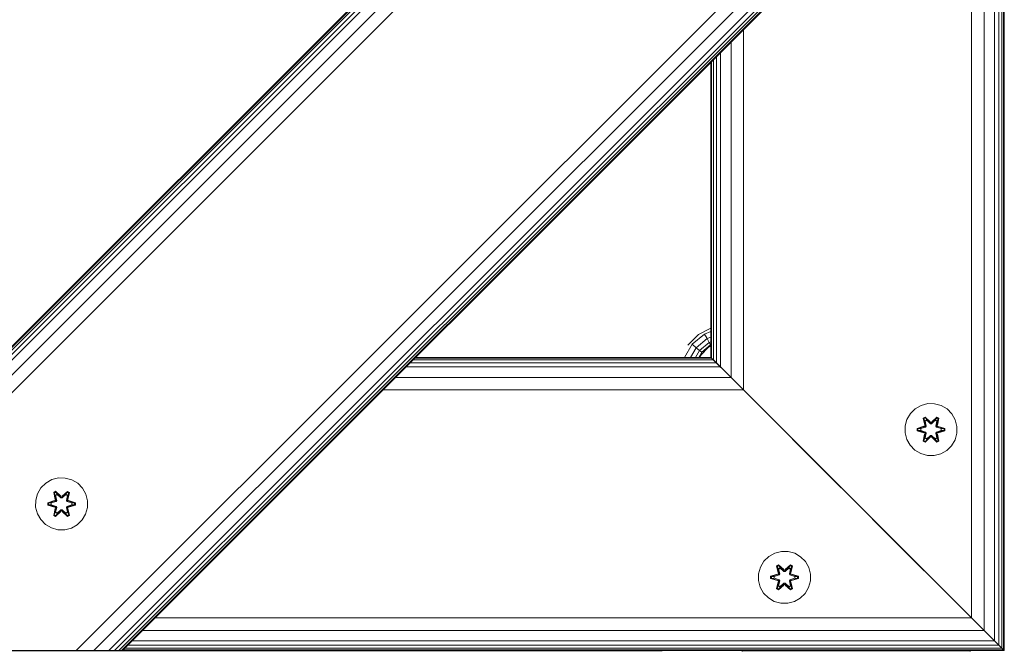
# Model space of a CAD drawing. Units: millimetres. Extents: x 1940 to 578302, y -1972 to 596964.
# Drawn here: x 6462 to 6764, y 5239 to 5433 of the extents above; entities that cross this region are included whole.
import ezdxf

# ---------------------------------------------------------------- set-up
doc = ezdxf.new("R2010")
doc.units = ezdxf.units.MM
doc.layers.add('Контур', color=7, linetype='Continuous', lineweight=15)

msp = doc.modelspace()

# ---------------------------------------------------------------- linework, layer by layer
at = {"layer": 'Контур'}
for p, q in [((6763.784, 5344.148), (6763.784, 6034.148)), ((6365.797, 5239.209), (6763.75, 5637.162)), ((6366.069, 5239.209), (6763.75, 5636.89)), ((6366.873, 5239.209), (6763.75, 5636.085)), ((6368.18, 5239.209), (6763.75, 5634.779)), ((6369.939, 5239.209), (6763.75, 5633.02)), ((6374.527, 5239.209), (6763.75, 5628.432)), ((6379.939, 5239.209), (6763.75, 5623.02)), ((6478.934, 5239.209), (6763.75, 5524.025)), ((6484.346, 5239.209), (6763.75, 5518.613)), ((6488.934, 5239.209), (6763.75, 5514.025)), ((6490.693, 5239.209), (6763.75, 5512.266)), ((6492, 5239.209), (6763.75, 5510.959)), ((6492.804, 5239.209), (6763.75, 5510.154)), ((6493.076, 5239.209), (6763.75, 5509.883)), ((6763.558, 5239.402), (6763.558, 5509.691)), ((6763.75, 5239.21), (6763.75, 5509.883)), ((6760.821, 5242.139), (6760.821, 5506.954)), ((6762.064, 5240.895), (6762.064, 5508.197)), ((6762.989, 5239.971), (6762.989, 5509.121)), ((6757.577, 5245.383), (6757.577, 5503.71)), ((6753.75, 5249.21), (6753.75, 5499.883)), ((6683.75, 5319.21), (6683.75, 5429.883)), ((6679.923, 5323.037), (6679.923, 5426.056)), ((6676.679, 5326.281), (6676.679, 5422.812)), ((6673.75, 5329.21), (6673.75, 5419.883)), ((6673.942, 5329.018), (6673.942, 5420.075)), ((6674.511, 5328.449), (6674.511, 5420.644)), ((6675.435, 5327.525), (6675.435, 5421.568)), ((6763.75, 5343.932), (6763.784, 5344.148)), ((6763.784, 5344.148), (6763.75, 5344.148)), ((6763.784, 5314.148), (6763.784, 5344.148)), ((6673.75, 5338.211), (6669.967, 5336.284)), ((6673.75, 5337.126), (6671.718, 5336.387)), ((6669.967, 5336.284), (6666.649, 5332.965)), ((6671.718, 5336.387), (6667.958, 5333.232)), ((6672.534, 5334.974), (6669.208, 5332.183)), ((6672.534, 5334.974), (6671.718, 5336.387)), ((6673.75, 5335.416), (6672.534, 5334.974)), ((6673.199, 5333.822), (6672.534, 5334.974)), ((6667.958, 5333.232), (6665.636, 5329.209)), ((6669.208, 5332.183), (6667.491, 5329.209)), ((6669.208, 5332.183), (6667.958, 5333.232)), ((6670.227, 5331.328), (6669.004, 5329.209)), ((6670.227, 5331.328), (6669.208, 5332.183)), ((6673.199, 5333.822), (6670.227, 5331.328)), ((6670.893, 5330.77), (6670.227, 5331.328)), ((6670.694, 5330.026), (6672.906, 5332.239)), ((6673.633, 5333.07), (6670.893, 5330.77)), ((6672.906, 5332.239), (6670.893, 5330.77)), ((6672.906, 5332.239), (6673.633, 5333.07)), ((6672.906, 5332.239), (6673.75, 5332.668)), ((6673.75, 5334.022), (6673.199, 5333.822)), ((6673.633, 5333.07), (6673.199, 5333.822)), ((6673.75, 5333.112), (6673.633, 5333.07)), ((6673.75, 5333.103), (6673.633, 5333.07)), ((6674.511, 5328.448), (6582.315, 5328.448)), ((6673.942, 5329.017), (6582.884, 5329.017)), ((6673.75, 5329.209), (6583.076, 5329.209)), ((6670.893, 5330.77), (6669.991, 5329.209)), ((6670.278, 5329.209), (6670.694, 5330.026)), ((6670.694, 5330.026), (6670.893, 5330.77)), ((6673.75, 5329.21), (6673.942, 5329.018)), ((6673.942, 5329.018), (6673.75, 5329.21)), ((6673.75, 5329.209), (6673.942, 5329.017)), ((6673.942, 5329.017), (6673.75, 5329.209)), ((6673.942, 5329.018), (6674.135, 5328.824)), ((6674.511, 5328.449), (6673.942, 5329.018)), ((6676.371, 5326.589), (6673.942, 5329.018)), ((6673.942, 5329.017), (6674.511, 5328.448)), ((6674.447, 5328.512), (6673.942, 5329.017)), ((6673.942, 5329.017), (6675.435, 5327.524)), ((6679.923, 5323.036), (6673.942, 5329.017)), ((6675.435, 5327.525), (6674.511, 5328.449)), ((6674.511, 5328.448), (6675.435, 5327.524)), ((6676.679, 5326.28), (6580.147, 5326.28)), ((6675.435, 5327.524), (6581.391, 5327.524)), ((6676.679, 5326.281), (6675.435, 5327.525)), ((6675.435, 5327.524), (6676.679, 5326.28)), ((6675.435, 5327.524), (6679.923, 5323.036)), ((6676.049, 5326.91), (6676.679, 5326.281)), ((6679.923, 5323.037), (6676.679, 5326.281)), ((6683.75, 5319.21), (6676.679, 5326.281)), ((6676.679, 5326.28), (6679.923, 5323.036)), ((6679.923, 5323.036), (6576.903, 5323.036)), ((6679.608, 5323.352), (6683.75, 5319.21)), ((6683.75, 5319.21), (6679.923, 5323.037)), ((6679.923, 5323.036), (6683.75, 5319.209)), ((6683.75, 5319.209), (6679.923, 5323.036)), ((6683.75, 5319.209), (6573.076, 5319.209)), ((6682.26, 5320.7), (6714.13, 5288.829)), ((6753.75, 5249.21), (6683.75, 5319.21)), ((6683.75, 5319.21), (6718.75, 5284.21)), ((6683.75, 5319.21), (6713.75, 5289.21)), ((6683.75, 5319.209), (6753.75, 5249.209)), ((6688.811, 5314.148), (6688.811, 5314.148)), ((6736.457, 5313.457), (6734.963, 5311.988)), ((6738.281, 5314.488), (6736.457, 5313.457)), ((6740.309, 5315.013), (6738.281, 5314.488)), ((6742.404, 5314.995), (6740.309, 5315.013)), ((6744.423, 5314.435), (6742.404, 5314.995)), ((6746.228, 5313.371), (6744.423, 5314.435)), ((6747.697, 5311.877), (6746.228, 5313.371)), ((6763.75, 5314.148), (6763.784, 5314.148)), ((6763.784, 5312.603), (6763.784, 5314.148)), ((6690.356, 5312.603), (6690.356, 5312.603)), ((6691.75, 5311.209), (6691.75, 5311.209)), ((6692.856, 5310.103), (6692.856, 5310.103)), ((6733.899, 5310.183), (6733.339, 5308.164)), ((6734.963, 5311.988), (6733.899, 5310.183)), ((6738.865, 5310.567), (6739.458, 5310.908)), ((6738.865, 5310.567), (6739.344, 5308.425)), ((6738.965, 5310.447), (6738.865, 5310.567)), ((6738.965, 5310.447), (6739.507, 5310.759)), ((6738.965, 5310.447), (6739.344, 5308.425)), ((6738.965, 5310.447), (6739.494, 5308.29)), ((6738.965, 5310.447), (6739.017, 5310.371)), ((6739.017, 5310.371), (6739.545, 5310.675)), ((6739.455, 5309.62), (6739.017, 5310.371)), ((6739.494, 5308.29), (6739.017, 5310.371)), ((6739.455, 5309.62), (6739.975, 5309.92)), ((6739.458, 5310.908), (6741.073, 5309.42)), ((6739.507, 5310.759), (6739.458, 5310.908)), ((6741.107, 5309.222), (6739.507, 5310.759)), ((6739.507, 5310.759), (6741.073, 5309.42)), ((6739.507, 5310.759), (6739.545, 5310.675)), ((6739.975, 5309.92), (6739.545, 5310.675)), ((6741.107, 5309.222), (6739.545, 5310.675)), ((6741.107, 5308.872), (6739.975, 5309.92)), ((6739.987, 5309.9), (6739.975, 5309.92)), ((6743.07, 5310.758), (6741.467, 5309.222)), ((6741.467, 5309.222), (6743.031, 5310.675)), ((6742.599, 5309.92), (6741.468, 5308.872)), ((6741.509, 5309.419), (6743.124, 5310.905)), ((6743.07, 5310.758), (6741.509, 5309.419)), ((6742.588, 5309.9), (6742.599, 5309.92)), ((6742.599, 5309.92), (6743.031, 5310.675)), ((6742.599, 5309.92), (6743.12, 5309.62)), ((6743.07, 5310.758), (6743.031, 5310.675)), ((6743.031, 5310.675), (6743.558, 5310.37)), ((6743.07, 5310.758), (6743.124, 5310.905)), ((6743.07, 5310.758), (6743.612, 5310.445)), ((6743.081, 5308.29), (6743.612, 5310.445)), ((6743.081, 5308.29), (6743.558, 5310.37)), ((6743.12, 5309.62), (6743.558, 5310.37)), ((6743.124, 5310.905), (6743.716, 5310.562)), ((6743.716, 5310.562), (6743.235, 5308.419)), ((6743.612, 5310.445), (6743.235, 5308.419)), ((6743.612, 5310.445), (6743.558, 5310.37)), ((6743.612, 5310.445), (6743.716, 5310.562)), ((6748.729, 5310.054), (6747.697, 5311.877)), ((6749.253, 5308.025), (6748.729, 5310.054)), ((6763.75, 5312.603), (6763.784, 5312.603)), ((6763.75, 5311.209), (6763.784, 5311.209)), ((6763.75, 5310.103), (6763.784, 5310.103)), ((6763.784, 5311.209), (6763.784, 5312.603)), ((6763.784, 5310.103), (6763.784, 5311.209)), ((6763.784, 5309.393), (6763.784, 5310.103)), ((6693.566, 5309.393), (6693.567, 5309.393)), ((6693.811, 5309.148), (6693.811, 5309.148)), ((6693.811, 5309.148), (6693.811, 5309.148)), ((6693.811, 5309.148), (6693.811, 5309.148)), ((6733.339, 5308.164), (6733.321, 5306.069)), ((6737.028, 5306.709), (6737.029, 5307.393)), ((6737.029, 5307.393), (6739.125, 5308.048)), ((6737.182, 5307.361), (6737.029, 5307.393)), ((6737.182, 5307.361), (6739.125, 5308.048)), ((6739.314, 5307.978), (6737.182, 5307.361)), ((6737.182, 5306.736), (6737.182, 5307.361)), ((6737.182, 5307.361), (6737.271, 5307.352)), ((6739.314, 5307.978), (6737.271, 5307.352)), ((6738.103, 5307.343), (6737.271, 5307.352)), ((6737.271, 5306.743), (6737.271, 5307.352)), ((6739.617, 5307.804), (6738.103, 5307.343)), ((6738.126, 5307.343), (6738.103, 5307.343)), ((6739.625, 5307.799), (6738.126, 5307.343)), ((6738.126, 5306.751), (6738.126, 5307.343)), ((6739.314, 5307.978), (6739.494, 5308.29)), ((6739.314, 5307.978), (6739.341, 5307.963)), ((6739.617, 5307.804), (6739.341, 5307.963)), ((6739.455, 5309.62), (6739.797, 5308.115)), ((6739.466, 5309.6), (6739.455, 5309.62)), ((6739.466, 5309.6), (6739.987, 5309.9)), ((6739.466, 5309.6), (6739.805, 5308.11)), ((6739.494, 5308.29), (6739.521, 5308.275)), ((6739.797, 5308.115), (6739.521, 5308.275)), ((6739.617, 5307.804), (6739.797, 5308.115)), ((6739.617, 5307.804), (6739.625, 5307.799)), ((6739.805, 5308.11), (6739.625, 5307.799)), ((6739.805, 5308.11), (6739.797, 5308.115)), ((6741.107, 5308.862), (6739.987, 5309.9)), ((6741.107, 5309.222), (6741.467, 5309.222)), ((6741.107, 5309.222), (6741.107, 5309.19)), ((6741.107, 5308.872), (6741.107, 5309.19)), ((6741.107, 5308.872), (6741.468, 5308.872)), ((6741.107, 5308.872), (6741.107, 5308.862)), ((6741.468, 5308.862), (6741.107, 5308.862)), ((6741.467, 5309.222), (6741.467, 5309.19)), ((6741.468, 5308.872), (6741.467, 5309.19)), ((6742.588, 5309.9), (6741.468, 5308.862)), ((6741.468, 5308.862), (6741.468, 5308.872)), ((6742.588, 5309.9), (6743.108, 5309.6)), ((6742.769, 5308.11), (6743.108, 5309.6)), ((6742.777, 5308.115), (6742.769, 5308.11)), ((6742.95, 5307.799), (6742.769, 5308.11)), ((6742.777, 5308.115), (6743.12, 5309.62)), ((6742.777, 5308.115), (6743.053, 5308.275)), ((6742.777, 5308.115), (6742.958, 5307.804)), ((6742.95, 5307.799), (6742.958, 5307.804)), ((6744.448, 5307.343), (6742.95, 5307.799)), ((6742.958, 5307.804), (6743.233, 5307.963)), ((6744.472, 5307.343), (6742.958, 5307.804)), ((6743.081, 5308.29), (6743.053, 5308.275)), ((6743.081, 5308.29), (6743.261, 5307.978)), ((6743.108, 5309.6), (6743.12, 5309.62)), ((6743.261, 5307.978), (6743.233, 5307.963)), ((6745.393, 5307.358), (6743.261, 5307.978)), ((6743.261, 5307.978), (6745.303, 5307.351)), ((6743.452, 5308.041), (6745.547, 5307.385)), ((6745.393, 5307.358), (6743.452, 5308.041)), ((6744.448, 5307.343), (6744.472, 5307.343)), ((6744.448, 5307.343), (6744.448, 5306.751)), ((6744.472, 5307.343), (6745.303, 5307.351)), ((6745.393, 5307.358), (6745.303, 5307.351)), ((6745.303, 5307.351), (6745.303, 5306.742)), ((6745.393, 5307.358), (6745.392, 5306.733)), ((6745.393, 5307.358), (6745.547, 5307.385)), ((6745.547, 5307.385), (6745.546, 5306.701)), ((6749.235, 5305.93), (6749.253, 5308.025)), ((6763.75, 5309.393), (6763.784, 5309.393)), ((6763.75, 5309.148), (6763.784, 5309.148)), ((6763.784, 5309.148), (6763.75, 5309.148)), ((6763.784, 5309.148), (6763.75, 5309.148)), ((6763.784, 5309.148), (6763.784, 5309.393)), ((6763.784, 5309.148), (6763.784, 5309.148)), ((6733.321, 5306.069), (6733.846, 5304.041)), ((6733.846, 5304.041), (6734.878, 5302.217)), ((6737.182, 5306.736), (6737.028, 5306.709)), ((6739.122, 5306.053), (6737.028, 5306.709)), ((6737.182, 5306.736), (6737.271, 5306.743)), ((6737.182, 5306.736), (6739.122, 5306.053)), ((6737.182, 5306.736), (6739.314, 5306.116)), ((6738.103, 5306.751), (6737.271, 5306.743)), ((6739.314, 5306.116), (6737.271, 5306.743)), ((6738.103, 5306.751), (6739.617, 5306.29)), ((6738.126, 5306.751), (6738.103, 5306.751)), ((6738.126, 5306.751), (6739.625, 5306.295)), ((6738.858, 5303.532), (6739.339, 5305.675)), ((6739.494, 5305.804), (6738.963, 5303.649)), ((6738.963, 5303.649), (6739.339, 5305.675)), ((6739.494, 5305.804), (6739.016, 5303.724)), ((6739.455, 5304.474), (6739.016, 5303.724)), ((6739.314, 5306.116), (6739.341, 5306.132)), ((6739.494, 5305.804), (6739.314, 5306.116)), ((6739.617, 5306.29), (6739.341, 5306.132)), ((6741.066, 5304.675), (6739.45, 5303.189)), ((6739.797, 5305.979), (6739.455, 5304.474)), ((6739.466, 5304.494), (6739.455, 5304.474)), ((6739.975, 5304.174), (6739.455, 5304.474)), ((6739.466, 5304.494), (6739.805, 5305.984)), ((6739.466, 5304.494), (6739.987, 5304.194)), ((6739.494, 5305.804), (6739.521, 5305.82)), ((6739.504, 5303.336), (6741.107, 5304.872)), ((6739.504, 5303.336), (6741.066, 5304.675)), ((6739.797, 5305.979), (6739.521, 5305.82)), ((6741.107, 5304.872), (6739.544, 5303.419)), ((6739.975, 5304.174), (6739.544, 5303.419)), ((6739.625, 5306.295), (6739.617, 5306.29)), ((6739.797, 5305.979), (6739.617, 5306.29)), ((6739.625, 5306.295), (6739.805, 5305.984)), ((6739.797, 5305.979), (6739.805, 5305.984)), ((6739.975, 5304.174), (6741.107, 5305.222)), ((6739.975, 5304.174), (6739.987, 5304.194)), ((6741.107, 5305.232), (6739.987, 5304.194)), ((6741.468, 5305.232), (6741.107, 5305.232)), ((6741.107, 5305.232), (6741.107, 5305.222)), ((6741.468, 5305.222), (6741.107, 5305.222)), ((6741.107, 5305.222), (6741.107, 5304.904)), ((6741.107, 5304.872), (6741.107, 5304.904)), ((6741.467, 5304.872), (6741.107, 5304.872)), ((6741.468, 5305.222), (6741.467, 5304.904)), ((6741.467, 5304.872), (6741.467, 5304.904)), ((6741.467, 5304.872), (6743.068, 5303.335)), ((6741.467, 5304.872), (6743.03, 5303.419)), ((6741.468, 5305.232), (6741.468, 5305.222)), ((6741.468, 5305.232), (6742.588, 5304.194)), ((6741.468, 5305.222), (6742.599, 5304.174)), ((6743.117, 5303.186), (6741.501, 5304.674)), ((6743.068, 5303.335), (6741.501, 5304.674)), ((6742.588, 5304.194), (6743.108, 5304.494)), ((6742.588, 5304.194), (6742.599, 5304.174)), ((6743.12, 5304.474), (6742.599, 5304.174)), ((6742.599, 5304.174), (6743.03, 5303.419)), ((6742.769, 5305.984), (6742.95, 5306.295)), ((6742.769, 5305.984), (6742.777, 5305.979)), ((6742.769, 5305.984), (6743.108, 5304.494)), ((6742.958, 5306.29), (6742.777, 5305.979)), ((6742.777, 5305.979), (6743.053, 5305.82)), ((6743.12, 5304.474), (6742.777, 5305.979)), ((6742.95, 5306.295), (6744.448, 5306.751)), ((6742.958, 5306.29), (6742.95, 5306.295)), ((6742.958, 5306.29), (6744.472, 5306.751)), ((6742.958, 5306.29), (6743.233, 5306.132)), ((6743.081, 5305.804), (6743.053, 5305.82)), ((6743.261, 5306.116), (6743.081, 5305.804)), ((6743.61, 5303.647), (6743.081, 5305.804)), ((6743.081, 5305.804), (6743.557, 5303.723)), ((6743.12, 5304.474), (6743.108, 5304.494)), ((6743.12, 5304.474), (6743.557, 5303.723)), ((6743.231, 5305.669), (6743.71, 5303.527)), ((6743.61, 5303.647), (6743.231, 5305.669)), ((6743.261, 5306.116), (6743.233, 5306.132)), ((6743.261, 5306.116), (6745.303, 5306.742)), ((6743.261, 5306.116), (6745.392, 5306.733)), ((6745.392, 5306.733), (6743.449, 5306.046)), ((6745.546, 5306.701), (6743.449, 5306.046)), ((6744.448, 5306.751), (6744.472, 5306.751)), ((6744.472, 5306.751), (6745.303, 5306.742)), ((6745.392, 5306.733), (6745.303, 5306.742)), ((6745.392, 5306.733), (6745.546, 5306.701)), ((6747.612, 5302.106), (6748.675, 5303.911)), ((6748.675, 5303.911), (6749.235, 5305.93)), ((6734.878, 5302.217), (6736.346, 5300.723)), ((6738.963, 5303.649), (6738.858, 5303.532)), ((6739.45, 5303.189), (6738.858, 5303.532)), ((6738.963, 5303.649), (6739.016, 5303.724)), ((6739.504, 5303.336), (6738.963, 5303.649)), ((6739.544, 5303.419), (6739.016, 5303.724)), ((6739.504, 5303.336), (6739.45, 5303.189)), ((6739.504, 5303.336), (6739.544, 5303.419)), ((6743.557, 5303.723), (6743.03, 5303.419)), ((6743.068, 5303.335), (6743.03, 5303.419)), ((6743.61, 5303.647), (6743.068, 5303.335)), ((6743.068, 5303.335), (6743.117, 5303.186)), ((6743.71, 5303.527), (6743.117, 5303.186)), ((6743.61, 5303.647), (6743.557, 5303.723)), ((6743.61, 5303.647), (6743.71, 5303.527)), ((6746.117, 5300.637), (6747.612, 5302.106)), ((6736.346, 5300.723), (6738.151, 5299.659)), ((6740.17, 5299.099), (6738.151, 5299.659)), ((6740.17, 5299.099), (6742.265, 5299.081)), ((6742.265, 5299.081), (6744.294, 5299.606)), ((6744.294, 5299.606), (6746.117, 5300.637)), ((6473.449, 5292.195), (6471.421, 5291.671)), ((6475.544, 5292.177), (6473.449, 5292.195)), ((6477.563, 5291.617), (6475.544, 5292.177)), ((6468.103, 5289.171), (6467.039, 5287.365)), ((6469.597, 5290.639), (6468.103, 5289.171)), ((6471.421, 5291.671), (6469.597, 5290.639)), ((6479.368, 5290.554), (6477.563, 5291.617)), ((6480.837, 5289.059), (6479.368, 5290.554)), ((6481.869, 5287.236), (6480.837, 5289.059)), ((6713.75, 5289.21), (6713.846, 5289.114)), ((6713.846, 5289.114), (6714.13, 5288.829)), ((6714.13, 5288.829), (6714.592, 5288.367)), ((6467.039, 5287.365), (6466.479, 5285.346)), ((6472.005, 5287.749), (6472.597, 5288.09)), ((6472.005, 5287.749), (6472.484, 5285.607)), ((6472.105, 5287.629), (6472.005, 5287.749)), ((6472.105, 5287.629), (6472.646, 5287.941)), ((6472.105, 5287.629), (6472.484, 5285.607)), ((6472.105, 5287.629), (6472.634, 5285.473)), ((6472.105, 5287.629), (6472.157, 5287.553)), ((6472.157, 5287.553), (6472.684, 5287.858)), ((6472.595, 5286.802), (6472.157, 5287.553)), ((6472.634, 5285.473), (6472.157, 5287.553)), ((6472.595, 5286.802), (6473.115, 5287.103)), ((6472.595, 5286.802), (6472.937, 5285.298)), ((6472.606, 5286.782), (6472.595, 5286.802)), ((6472.597, 5288.09), (6474.213, 5286.602)), ((6472.646, 5287.941), (6472.597, 5288.09)), ((6472.606, 5286.782), (6473.127, 5287.083)), ((6472.606, 5286.782), (6472.945, 5285.293)), ((6474.247, 5286.404), (6472.646, 5287.941)), ((6472.646, 5287.941), (6474.213, 5286.602)), ((6472.646, 5287.941), (6472.684, 5287.858)), ((6473.115, 5287.103), (6472.684, 5287.858)), ((6474.247, 5286.404), (6472.684, 5287.858)), ((6474.247, 5286.054), (6473.115, 5287.103)), ((6473.127, 5287.083), (6473.115, 5287.103)), ((6474.247, 5286.045), (6473.127, 5287.083)), ((6474.247, 5286.404), (6474.607, 5286.404)), ((6474.247, 5286.404), (6474.247, 5286.372)), ((6474.247, 5286.054), (6474.247, 5286.372)), ((6474.247, 5286.054), (6474.608, 5286.054)), ((6474.247, 5286.054), (6474.247, 5286.045)), ((6474.608, 5286.045), (6474.247, 5286.045)), ((6476.21, 5287.94), (6474.607, 5286.404)), ((6474.607, 5286.404), (6476.171, 5287.857)), ((6474.607, 5286.404), (6474.607, 5286.372)), ((6474.608, 5286.054), (6474.607, 5286.372)), ((6475.739, 5287.103), (6474.608, 5286.054)), ((6475.727, 5287.083), (6474.608, 5286.045)), ((6474.608, 5286.045), (6474.608, 5286.054)), ((6474.649, 5286.601), (6476.264, 5288.087)), ((6476.21, 5287.94), (6474.649, 5286.601)), ((6475.727, 5287.083), (6475.739, 5287.103)), ((6475.727, 5287.083), (6476.248, 5286.782)), ((6475.739, 5287.103), (6476.171, 5287.857)), ((6475.739, 5287.103), (6476.26, 5286.802)), ((6475.909, 5285.293), (6476.248, 5286.782)), ((6475.917, 5285.298), (6476.26, 5286.802)), ((6476.21, 5287.94), (6476.171, 5287.857)), ((6476.171, 5287.857), (6476.698, 5287.553)), ((6476.21, 5287.94), (6476.264, 5288.087)), ((6476.21, 5287.94), (6476.751, 5287.627)), ((6476.221, 5285.473), (6476.751, 5287.627)), ((6476.221, 5285.473), (6476.698, 5287.553)), ((6476.248, 5286.782), (6476.26, 5286.802)), ((6476.26, 5286.802), (6476.698, 5287.553)), ((6476.264, 5288.087), (6476.856, 5287.744)), ((6476.856, 5287.744), (6476.375, 5285.601)), ((6476.751, 5287.627), (6476.375, 5285.601)), ((6476.751, 5287.627), (6476.698, 5287.553)), ((6476.751, 5287.627), (6476.856, 5287.744)), ((6482.393, 5285.207), (6481.869, 5287.236)), ((6714.592, 5288.367), (6715.214, 5287.745)), ((6715.214, 5287.745), (6715.371, 5287.589)), ((6715.214, 5287.745), (6718.75, 5284.21)), ((6466.479, 5285.346), (6466.461, 5283.251)), ((6466.461, 5283.251), (6466.986, 5281.223)), ((6470.168, 5283.891), (6470.169, 5284.575)), ((6470.322, 5283.918), (6470.168, 5283.891)), ((6472.262, 5283.235), (6470.168, 5283.891)), ((6470.169, 5284.575), (6472.265, 5285.231)), ((6470.322, 5284.543), (6470.169, 5284.575)), ((6470.322, 5284.543), (6472.265, 5285.231)), ((6472.454, 5285.161), (6470.322, 5284.543)), ((6470.322, 5283.918), (6470.322, 5284.543)), ((6470.322, 5284.543), (6470.411, 5284.534)), ((6470.322, 5283.918), (6470.411, 5283.926)), ((6470.322, 5283.918), (6472.262, 5283.235)), ((6470.322, 5283.918), (6472.454, 5283.298)), ((6472.454, 5285.161), (6470.411, 5284.534)), ((6471.243, 5284.526), (6470.411, 5284.534)), ((6470.411, 5283.926), (6470.411, 5284.534)), ((6471.243, 5283.933), (6470.411, 5283.926)), ((6472.454, 5283.298), (6470.411, 5283.926)), ((6472.756, 5284.986), (6471.243, 5284.526)), ((6471.266, 5284.526), (6471.243, 5284.526)), ((6471.243, 5283.933), (6472.756, 5283.473)), ((6471.266, 5283.933), (6471.243, 5283.933)), ((6472.765, 5284.981), (6471.266, 5284.526)), ((6471.266, 5283.933), (6471.266, 5284.526)), ((6471.266, 5283.933), (6472.765, 5283.477)), ((6471.998, 5280.714), (6472.479, 5282.858)), ((6472.634, 5282.986), (6472.103, 5280.831)), ((6472.103, 5280.831), (6472.479, 5282.858)), ((6472.634, 5282.986), (6472.156, 5280.906)), ((6472.454, 5285.161), (6472.634, 5285.473)), ((6472.454, 5285.161), (6472.481, 5285.145)), ((6472.454, 5283.298), (6472.481, 5283.314)), ((6472.634, 5282.986), (6472.454, 5283.298)), ((6472.756, 5284.986), (6472.481, 5285.145)), ((6472.756, 5283.473), (6472.481, 5283.314)), ((6472.937, 5283.161), (6472.595, 5281.656)), ((6472.606, 5281.677), (6472.945, 5283.166)), ((6472.634, 5285.473), (6472.661, 5285.457)), ((6472.634, 5282.986), (6472.661, 5283.002)), ((6472.937, 5285.298), (6472.661, 5285.457)), ((6472.937, 5283.161), (6472.661, 5283.002)), ((6472.756, 5284.986), (6472.937, 5285.298)), ((6472.756, 5284.986), (6472.765, 5284.981)), ((6472.765, 5283.477), (6472.756, 5283.473)), ((6472.937, 5283.161), (6472.756, 5283.473)), ((6472.945, 5285.293), (6472.765, 5284.981)), ((6472.765, 5283.477), (6472.945, 5283.166)), ((6472.945, 5285.293), (6472.937, 5285.298)), ((6472.937, 5283.161), (6472.945, 5283.166)), ((6475.917, 5285.298), (6475.909, 5285.293)), ((6476.09, 5284.981), (6475.909, 5285.293)), ((6475.909, 5283.166), (6476.09, 5283.477)), ((6475.909, 5283.166), (6475.917, 5283.161)), ((6475.909, 5283.166), (6476.248, 5281.677)), ((6475.917, 5285.298), (6476.193, 5285.457)), ((6475.917, 5285.298), (6476.098, 5284.986)), ((6476.098, 5283.473), (6475.917, 5283.161)), ((6475.917, 5283.161), (6476.193, 5283.002)), ((6476.26, 5281.656), (6475.917, 5283.161)), ((6476.09, 5284.981), (6476.098, 5284.986)), ((6477.588, 5284.526), (6476.09, 5284.981)), ((6476.09, 5283.477), (6477.588, 5283.933)), ((6476.098, 5283.473), (6476.09, 5283.477)), ((6476.098, 5284.986), (6476.373, 5285.145)), ((6477.612, 5284.526), (6476.098, 5284.986)), ((6476.098, 5283.473), (6477.612, 5283.933)), ((6476.098, 5283.473), (6476.373, 5283.314)), ((6476.221, 5285.473), (6476.193, 5285.457)), ((6476.221, 5282.986), (6476.193, 5283.002)), ((6476.221, 5285.473), (6476.401, 5285.161)), ((6476.401, 5283.298), (6476.221, 5282.986)), ((6476.749, 5280.83), (6476.221, 5282.986)), ((6476.221, 5282.986), (6476.697, 5280.905)), ((6476.371, 5282.852), (6476.85, 5280.709)), ((6476.749, 5280.83), (6476.371, 5282.852)), ((6476.401, 5285.161), (6476.373, 5285.145)), ((6476.401, 5283.298), (6476.373, 5283.314)), ((6478.532, 5284.541), (6476.401, 5285.161)), ((6476.401, 5285.161), (6478.443, 5284.533)), ((6476.401, 5283.298), (6478.443, 5283.925)), ((6476.401, 5283.298), (6478.532, 5283.916)), ((6478.532, 5283.916), (6476.589, 5283.228)), ((6478.686, 5283.883), (6476.589, 5283.228)), ((6476.592, 5285.224), (6478.687, 5284.567)), ((6478.532, 5284.541), (6476.592, 5285.224)), ((6477.588, 5284.526), (6477.612, 5284.526)), ((6477.588, 5284.526), (6477.588, 5283.933)), ((6477.588, 5283.933), (6477.612, 5283.933)), ((6477.612, 5284.526), (6478.443, 5284.533)), ((6477.612, 5283.933), (6478.443, 5283.925)), ((6478.532, 5284.541), (6478.443, 5284.533)), ((6478.443, 5284.533), (6478.443, 5283.925)), ((6478.532, 5283.916), (6478.443, 5283.925)), ((6478.532, 5284.541), (6478.687, 5284.567)), ((6478.532, 5284.541), (6478.532, 5283.916)), ((6478.532, 5283.916), (6478.686, 5283.883)), ((6478.687, 5284.567), (6478.686, 5283.883)), ((6481.815, 5281.093), (6482.375, 5283.112)), ((6482.375, 5283.112), (6482.393, 5285.207)), ((6718.75, 5284.21), (6720.663, 5282.296)), ((6718.75, 5284.209), (6720.663, 5282.296)), ((6466.986, 5281.223), (6468.017, 5279.399)), ((6472.103, 5280.831), (6471.998, 5280.714)), ((6472.59, 5280.371), (6471.998, 5280.714)), ((6472.103, 5280.831), (6472.156, 5280.906)), ((6472.644, 5280.518), (6472.103, 5280.831)), ((6472.595, 5281.656), (6472.156, 5280.906)), ((6472.683, 5280.601), (6472.156, 5280.906)), ((6474.206, 5281.858), (6472.59, 5280.371)), ((6472.644, 5280.518), (6472.59, 5280.371)), ((6472.606, 5281.677), (6472.595, 5281.656)), ((6473.115, 5281.356), (6472.595, 5281.656)), ((6472.606, 5281.677), (6473.127, 5281.376)), ((6472.644, 5280.518), (6474.247, 5282.055)), ((6472.644, 5280.518), (6474.206, 5281.858)), ((6472.644, 5280.518), (6472.683, 5280.601)), ((6474.247, 5282.055), (6472.683, 5280.601)), ((6473.115, 5281.356), (6472.683, 5280.601)), ((6473.115, 5281.356), (6474.247, 5282.405)), ((6473.115, 5281.356), (6473.127, 5281.376)), ((6474.247, 5282.414), (6473.127, 5281.376)), ((6474.608, 5282.414), (6474.247, 5282.414)), ((6474.247, 5282.414), (6474.247, 5282.405)), ((6474.608, 5282.405), (6474.247, 5282.405)), ((6474.247, 5282.405), (6474.247, 5282.086)), ((6474.247, 5282.055), (6474.247, 5282.086)), ((6474.607, 5282.055), (6474.247, 5282.055)), ((6474.608, 5282.405), (6474.607, 5282.086)), ((6474.607, 5282.055), (6474.607, 5282.086)), ((6474.607, 5282.055), (6476.208, 5280.517)), ((6474.607, 5282.055), (6476.17, 5280.601)), ((6474.608, 5282.414), (6474.608, 5282.405)), ((6474.608, 5282.414), (6475.727, 5281.376)), ((6474.608, 5282.405), (6475.739, 5281.356)), ((6476.257, 5280.368), (6474.641, 5281.856)), ((6476.208, 5280.517), (6474.641, 5281.856)), ((6475.727, 5281.376), (6476.248, 5281.677)), ((6475.727, 5281.376), (6475.739, 5281.356)), ((6476.26, 5281.656), (6475.739, 5281.356)), ((6475.739, 5281.356), (6476.17, 5280.601)), ((6476.697, 5280.905), (6476.17, 5280.601)), ((6476.208, 5280.517), (6476.17, 5280.601)), ((6476.749, 5280.83), (6476.208, 5280.517)), ((6476.208, 5280.517), (6476.257, 5280.368)), ((6476.26, 5281.656), (6476.248, 5281.677)), ((6476.85, 5280.709), (6476.257, 5280.368)), ((6476.26, 5281.656), (6476.697, 5280.905)), ((6476.749, 5280.83), (6476.697, 5280.905)), ((6476.749, 5280.83), (6476.85, 5280.709)), ((6480.752, 5279.288), (6481.815, 5281.093)), ((6746.697, 5256.263), (6720.663, 5282.296)), ((6753.75, 5249.21), (6720.663, 5282.296)), ((6753.75, 5249.209), (6720.663, 5282.296)), ((6468.017, 5279.399), (6469.486, 5277.905)), ((6469.486, 5277.905), (6471.291, 5276.842)), ((6473.31, 5276.282), (6471.291, 5276.842)), ((6475.405, 5276.263), (6477.434, 5276.788)), ((6477.434, 5276.788), (6479.257, 5277.82)), ((6479.257, 5277.82), (6480.752, 5279.288)), ((6723.369, 5279.59), (6723.332, 5279.627)), ((6755.24, 5247.719), (6723.369, 5279.59)), ((6473.31, 5276.282), (6475.405, 5276.263)), ((6691.5, 5268.084), (6690.005, 5266.616)), ((6693.323, 5269.116), (6691.5, 5268.084)), ((6695.352, 5269.64), (6693.323, 5269.116)), ((6697.447, 5269.622), (6695.352, 5269.64)), ((6699.466, 5269.062), (6697.447, 5269.622)), ((6701.271, 5267.999), (6699.466, 5269.062)), ((6702.74, 5266.504), (6701.271, 5267.999)), ((6688.942, 5264.81), (6688.382, 5262.791)), ((6690.005, 5266.616), (6688.942, 5264.81)), ((6693.907, 5265.194), (6694.5, 5265.535)), ((6693.907, 5265.194), (6694.387, 5263.052)), ((6694.008, 5265.074), (6693.907, 5265.194)), ((6694.008, 5265.074), (6694.549, 5265.386)), ((6694.008, 5265.074), (6694.387, 5263.052)), ((6694.008, 5265.074), (6694.537, 5262.918)), ((6694.008, 5265.074), (6694.06, 5264.998)), ((6694.06, 5264.998), (6694.587, 5265.303)), ((6694.498, 5264.247), (6694.06, 5264.998)), ((6694.537, 5262.918), (6694.06, 5264.998)), ((6694.5, 5265.535), (6696.116, 5264.047)), ((6694.549, 5265.386), (6694.5, 5265.535)), ((6696.15, 5263.849), (6694.549, 5265.386)), ((6694.549, 5265.386), (6696.116, 5264.047)), ((6694.549, 5265.386), (6694.587, 5265.303)), ((6695.018, 5264.548), (6694.587, 5265.303)), ((6696.15, 5263.849), (6694.587, 5265.303)), ((6698.113, 5265.385), (6696.51, 5263.849)), ((6696.51, 5263.849), (6698.074, 5265.302)), ((6696.551, 5264.046), (6698.167, 5265.532)), ((6698.113, 5265.385), (6696.551, 5264.046)), ((6697.642, 5264.548), (6698.074, 5265.302)), ((6698.113, 5265.385), (6698.074, 5265.302)), ((6698.074, 5265.302), (6698.601, 5264.998)), ((6698.113, 5265.385), (6698.167, 5265.532)), ((6698.113, 5265.385), (6698.654, 5265.072)), ((6698.123, 5262.918), (6698.654, 5265.072)), ((6698.123, 5262.918), (6698.601, 5264.998)), ((6698.162, 5264.247), (6698.601, 5264.998)), ((6698.167, 5265.532), (6698.759, 5265.189)), ((6698.759, 5265.189), (6698.278, 5263.046)), ((6698.654, 5265.072), (6698.278, 5263.046)), ((6698.654, 5265.072), (6698.601, 5264.998)), ((6698.654, 5265.072), (6698.759, 5265.189)), ((6703.771, 5264.681), (6702.74, 5266.504)), ((6704.296, 5262.652), (6703.771, 5264.681)), ((6688.382, 5262.791), (6688.364, 5260.696)), ((6692.07, 5261.336), (6692.071, 5262.02)), ((6692.071, 5262.02), (6694.168, 5262.676)), ((6692.225, 5261.988), (6692.071, 5262.02)), ((6692.225, 5261.988), (6694.168, 5262.676)), ((6694.356, 5262.606), (6692.225, 5261.988)), ((6692.225, 5261.363), (6692.225, 5261.988)), ((6692.225, 5261.988), (6692.314, 5261.979)), ((6694.356, 5262.606), (6692.314, 5261.979)), ((6693.146, 5261.97), (6692.314, 5261.979)), ((6692.314, 5261.371), (6692.314, 5261.979)), ((6694.659, 5262.431), (6693.146, 5261.97)), ((6693.169, 5261.97), (6693.146, 5261.97)), ((6694.667, 5262.426), (6693.169, 5261.97)), ((6693.169, 5261.378), (6693.169, 5261.97)), ((6694.356, 5262.606), (6694.537, 5262.918)), ((6694.356, 5262.606), (6694.384, 5262.59)), ((6694.659, 5262.431), (6694.384, 5262.59)), ((6694.498, 5264.247), (6695.018, 5264.548)), ((6694.498, 5264.247), (6694.84, 5262.742)), ((6694.509, 5264.227), (6694.498, 5264.247)), ((6694.509, 5264.227), (6695.03, 5264.528)), ((6694.509, 5264.227), (6694.848, 5262.738)), ((6694.537, 5262.918), (6694.564, 5262.902)), ((6694.84, 5262.742), (6694.564, 5262.902)), ((6694.659, 5262.431), (6694.84, 5262.742)), ((6694.659, 5262.431), (6694.667, 5262.426)), ((6694.848, 5262.738), (6694.667, 5262.426)), ((6694.848, 5262.738), (6694.84, 5262.742)), ((6696.15, 5263.499), (6695.018, 5264.548)), ((6695.03, 5264.528), (6695.018, 5264.548)), ((6696.15, 5263.49), (6695.03, 5264.528)), ((6696.15, 5263.849), (6696.51, 5263.849)), ((6696.15, 5263.849), (6696.15, 5263.817)), ((6696.15, 5263.499), (6696.15, 5263.817)), ((6696.15, 5263.499), (6696.51, 5263.499)), ((6696.15, 5263.499), (6696.15, 5263.49)), ((6696.51, 5263.49), (6696.15, 5263.49)), ((6697.642, 5264.548), (6696.51, 5263.499)), ((6697.63, 5264.528), (6696.51, 5263.49)), ((6696.51, 5263.849), (6696.51, 5263.817)), ((6696.51, 5263.499), (6696.51, 5263.817)), ((6696.51, 5263.49), (6696.51, 5263.499)), ((6697.63, 5264.528), (6697.642, 5264.548)), ((6697.63, 5264.528), (6698.151, 5264.227)), ((6697.642, 5264.548), (6698.162, 5264.247)), ((6697.812, 5262.738), (6698.151, 5264.227)), ((6697.82, 5262.742), (6697.812, 5262.738)), ((6697.993, 5262.426), (6697.812, 5262.738)), ((6697.82, 5262.742), (6698.162, 5264.247)), ((6697.82, 5262.742), (6698.096, 5262.902)), ((6697.82, 5262.742), (6698.001, 5262.431)), ((6697.993, 5262.426), (6698.001, 5262.431)), ((6699.491, 5261.97), (6697.993, 5262.426)), ((6698.001, 5262.431), (6698.276, 5262.59)), ((6699.514, 5261.97), (6698.001, 5262.431)), ((6698.123, 5262.918), (6698.096, 5262.902)), ((6698.123, 5262.918), (6698.304, 5262.606)), ((6698.151, 5264.227), (6698.162, 5264.247)), ((6698.304, 5262.606), (6698.276, 5262.59)), ((6700.435, 5261.986), (6698.304, 5262.606)), ((6698.304, 5262.606), (6700.346, 5261.978)), ((6698.495, 5262.668), (6700.59, 5262.012)), ((6700.435, 5261.986), (6698.495, 5262.668)), ((6699.491, 5261.97), (6699.514, 5261.97)), ((6699.491, 5261.97), (6699.491, 5261.378)), ((6699.514, 5261.97), (6700.346, 5261.978)), ((6700.435, 5261.986), (6700.346, 5261.978)), ((6700.346, 5261.978), (6700.346, 5261.37)), ((6700.435, 5261.986), (6700.59, 5262.012)), ((6700.435, 5261.986), (6700.435, 5261.36)), ((6700.59, 5262.012), (6700.589, 5261.328)), ((6704.278, 5260.557), (6704.296, 5262.652)), ((6688.364, 5260.696), (6688.889, 5258.668)), ((6688.889, 5258.668), (6689.92, 5256.844)), ((6692.225, 5261.363), (6692.07, 5261.336)), ((6694.165, 5260.68), (6692.07, 5261.336)), ((6692.225, 5261.363), (6692.314, 5261.371)), ((6692.225, 5261.363), (6694.165, 5260.68)), ((6692.225, 5261.363), (6694.356, 5260.743)), ((6693.146, 5261.378), (6692.314, 5261.371)), ((6694.356, 5260.743), (6692.314, 5261.371)), ((6693.146, 5261.378), (6694.659, 5260.918)), ((6693.169, 5261.378), (6693.146, 5261.378)), ((6693.169, 5261.378), (6694.667, 5260.922)), ((6693.901, 5258.159), (6694.382, 5260.303)), ((6694.537, 5260.431), (6694.006, 5258.276)), ((6694.006, 5258.276), (6694.382, 5260.303)), ((6694.537, 5260.431), (6694.059, 5258.351)), ((6694.498, 5259.101), (6694.059, 5258.351)), ((6694.356, 5260.743), (6694.384, 5260.759)), ((6694.537, 5260.431), (6694.356, 5260.743)), ((6694.659, 5260.918), (6694.384, 5260.759)), ((6696.108, 5259.302), (6694.493, 5257.816)), ((6694.84, 5260.606), (6694.498, 5259.101)), ((6694.509, 5259.122), (6694.498, 5259.101)), ((6695.018, 5258.801), (6694.498, 5259.101)), ((6694.509, 5259.122), (6694.848, 5260.611)), ((6694.509, 5259.122), (6695.03, 5258.821)), ((6694.537, 5260.431), (6694.564, 5260.447)), ((6694.547, 5257.963), (6696.15, 5259.499)), ((6694.547, 5257.963), (6696.108, 5259.302)), ((6694.84, 5260.606), (6694.564, 5260.447)), ((6696.15, 5259.499), (6694.586, 5258.046)), ((6695.018, 5258.801), (6694.586, 5258.046)), ((6694.667, 5260.922), (6694.659, 5260.918)), ((6694.84, 5260.606), (6694.659, 5260.918)), ((6694.667, 5260.922), (6694.848, 5260.611)), ((6694.84, 5260.606), (6694.848, 5260.611)), ((6695.018, 5258.801), (6696.15, 5259.85)), ((6695.018, 5258.801), (6695.03, 5258.821)), ((6696.15, 5259.859), (6695.03, 5258.821)), ((6696.51, 5259.859), (6696.15, 5259.859)), ((6696.15, 5259.859), (6696.15, 5259.85)), ((6696.51, 5259.85), (6696.15, 5259.85)), ((6696.15, 5259.85), (6696.15, 5259.531)), ((6696.15, 5259.499), (6696.15, 5259.531)), ((6696.51, 5259.499), (6696.15, 5259.499)), ((6696.51, 5259.859), (6696.51, 5259.85)), ((6696.51, 5259.859), (6697.63, 5258.821)), ((6696.51, 5259.85), (6696.51, 5259.531)), ((6696.51, 5259.85), (6697.642, 5258.801)), ((6696.51, 5259.499), (6696.51, 5259.531)), ((6696.51, 5259.499), (6698.111, 5257.962)), ((6696.51, 5259.499), (6698.073, 5258.046)), ((6698.16, 5257.813), (6696.544, 5259.301)), ((6698.111, 5257.962), (6696.544, 5259.301)), ((6697.63, 5258.821), (6698.151, 5259.122)), ((6697.63, 5258.821), (6697.642, 5258.801)), ((6698.162, 5259.101), (6697.642, 5258.801)), ((6697.642, 5258.801), (6698.073, 5258.046)), ((6697.812, 5260.611), (6697.993, 5260.922)), ((6697.812, 5260.611), (6697.82, 5260.606)), ((6697.812, 5260.611), (6698.151, 5259.122)), ((6698.001, 5260.918), (6697.82, 5260.606)), ((6697.82, 5260.606), (6698.096, 5260.447)), ((6698.162, 5259.101), (6697.82, 5260.606)), ((6697.993, 5260.922), (6699.491, 5261.378)), ((6698.001, 5260.918), (6697.993, 5260.922)), ((6698.001, 5260.918), (6699.514, 5261.378)), ((6698.001, 5260.918), (6698.276, 5260.759)), ((6698.123, 5260.431), (6698.096, 5260.447)), ((6698.304, 5260.743), (6698.123, 5260.431)), ((6698.652, 5258.275), (6698.123, 5260.431)), ((6698.123, 5260.431), (6698.6, 5258.35)), ((6698.162, 5259.101), (6698.151, 5259.122)), ((6698.162, 5259.101), (6698.6, 5258.35)), ((6698.273, 5260.297), (6698.752, 5258.154)), ((6698.652, 5258.275), (6698.273, 5260.297)), ((6698.304, 5260.743), (6698.276, 5260.759)), ((6698.304, 5260.743), (6700.346, 5261.37)), ((6698.304, 5260.743), (6700.435, 5261.36)), ((6700.435, 5261.36), (6698.492, 5260.673)), ((6700.589, 5261.328), (6698.492, 5260.673)), ((6699.491, 5261.378), (6699.514, 5261.378)), ((6699.514, 5261.378), (6700.346, 5261.37)), ((6700.435, 5261.36), (6700.346, 5261.37)), ((6700.435, 5261.36), (6700.589, 5261.328)), ((6702.654, 5256.733), (6703.718, 5258.538)), ((6703.718, 5258.538), (6704.278, 5260.557)), ((6689.92, 5256.844), (6691.389, 5255.35)), ((6694.006, 5258.276), (6693.901, 5258.159)), ((6694.493, 5257.816), (6693.901, 5258.159)), ((6694.006, 5258.276), (6694.059, 5258.351)), ((6694.547, 5257.963), (6694.006, 5258.276)), ((6694.586, 5258.046), (6694.059, 5258.351)), ((6694.547, 5257.963), (6694.493, 5257.816)), ((6694.547, 5257.963), (6694.586, 5258.046)), ((6698.6, 5258.35), (6698.073, 5258.046)), ((6698.111, 5257.962), (6698.073, 5258.046)), ((6698.652, 5258.275), (6698.111, 5257.962)), ((6698.111, 5257.962), (6698.16, 5257.813)), ((6698.752, 5258.154), (6698.16, 5257.813)), ((6698.652, 5258.275), (6698.6, 5258.35)), ((6698.652, 5258.275), (6698.752, 5258.154)), ((6701.16, 5255.265), (6702.654, 5256.733)), ((6691.389, 5255.35), (6693.194, 5254.287)), ((6695.213, 5253.727), (6693.194, 5254.287)), ((6695.213, 5253.727), (6697.308, 5253.708)), ((6697.308, 5253.708), (6699.336, 5254.233)), ((6699.336, 5254.233), (6701.16, 5255.265)), ((6753.331, 5249.629), (6753.331, 5249.628)), ((6753.75, 5249.209), (6503.076, 5249.209)), ((6757.577, 5245.383), (6753.75, 5249.21)), ((6753.75, 5249.209), (6757.577, 5245.383)), ((6753.75, 5249.209), (6760.821, 5242.138)), ((6754.623, 5248.337), (6757.577, 5245.383)), ((6757.577, 5245.383), (6499.249, 5245.383)), ((6760.821, 5242.139), (6757.577, 5245.383)), ((6760.672, 5242.288), (6757.577, 5245.383)), ((6757.577, 5245.383), (6760.821, 5242.138)), ((6762.989, 5239.971), (6757.904, 5245.056)), ((6762.064, 5240.895), (6494.762, 5240.895)), ((6760.821, 5242.138), (6496.005, 5242.138)), ((6762.064, 5240.895), (6760.821, 5242.139)), ((6760.821, 5242.138), (6762.064, 5240.895)), ((6761.343, 5241.617), (6760.821, 5242.138)), ((6761.078, 5241.881), (6762.989, 5239.971)), ((6762.989, 5239.971), (6762.064, 5240.895)), ((6762.064, 5240.895), (6762.989, 5239.971)), ((5968.784, 5239.148), (6658.784, 5239.148)), ((6379.939, 5239.209), (6478.934, 5239.209)), ((6478.934, 5239.209), (6484.346, 5239.209)), ((6488.934, 5239.209), (6484.346, 5239.209)), ((6490.693, 5239.209), (6488.934, 5239.209)), ((6490.693, 5239.209), (6492, 5239.209)), ((6492, 5239.209), (6490.693, 5239.209)), ((6492.804, 5239.209), (6492, 5239.209)), ((6493.076, 5239.209), (6492, 5239.209)), ((6493.076, 5239.209), (6492.804, 5239.209)), ((6493.076, 5239.209), (6763.75, 5239.209)), ((6763.558, 5239.402), (6493.268, 5239.402)), ((6762.989, 5239.971), (6493.838, 5239.971)), ((6658.784, 5239.148), (6658.784, 5239.209)), ((6658.784, 5239.148), (6659.169, 5239.209)), ((6683.331, 5239.209), (6683.331, 5239.096)), ((6753.331, 5239.096), (6683.331, 5239.096)), ((6683.331, 5238.954), (6683.331, 5239.096)), ((6753.331, 5239.096), (6753.331, 5239.209)), ((6753.331, 5238.954), (6753.331, 5239.096)), ((6763.558, 5239.402), (6762.989, 5239.971)), ((6763.75, 5239.21), (6762.989, 5239.971)), ((6762.989, 5239.971), (6763.558, 5239.402)), ((6763.75, 5239.209), (6762.989, 5239.971)), ((6763.75, 5239.21), (6763.16, 5239.8)), ((6763.75, 5239.209), (6763.511, 5239.448)), ((6763.75, 5239.21), (6763.558, 5239.402)), ((6763.75, 5239.209), (6763.558, 5239.402))]:
    msp.add_line(p, q, dxfattribs=at)

doc.saveas('drawing.dxf')
